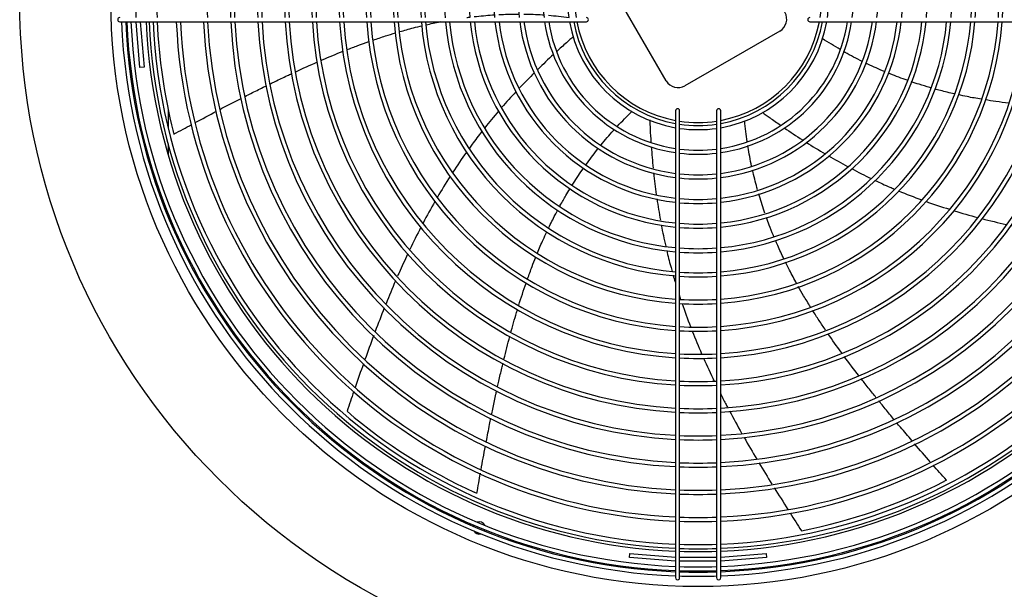
# Model space of a CAD drawing. Units: millimetres. Extents: x 1450 to 21808, y -2392 to 8282.
# Drawn here: x 19209 to 19927, y -824 to -409 of the extents above; entities that cross this region are included whole.
import ezdxf

# ---------------------------------------------------------------- set-up
doc = ezdxf.new("R2010")
doc.units = ezdxf.units.MM
doc.layers.add('Default', color=7, linetype='Continuous')
doc.layers.add('visibile', color=7, linetype='Continuous')

# ---------------------------------------------------------------- blocks, each defined once
blk = doc.blocks.new('SE139')
at = {"layer": 'visibile', "color": 7, "linetype": 'Continuous'}
for p, q in [((2673.24, 1208.78), (2673.24, 1201.13)), ((2673.24, 1189.11), (2673.24, 1112)), ((2673.24, 1015.5), (2673.24, 1001.89)), ((2673.24, 989.87), (2673.24, 982.22))]:
    blk.add_line(p, q, dxfattribs=at)
blk = doc.blocks.new('SE138')
at = {"layer": 'visibile', "color": 7, "linetype": 'Continuous'}
for p, q in [((3036.69, 1035.86), (2996.69, 1105.14)), ((3119.63, 1072.2), (3050.35, 1032.2))]:
    blk.add_line(p, q, dxfattribs=at)
for centre, radius, start, end in [((3114.63, 1080.86), 10, 300, 30), ((3045.35, 1040.86), 10, 210, 300), ((3059.99, 1095.5), 395, 194.08844, 194.45253), ((3059.99, 1095.5), 395, 229.56842, 245.57728), ((3059.99, 1095.5), 395, 280.99699, 297.00585)]:
    blk.add_arc(centre, radius, start, end, dxfattribs=at)
blk = doc.blocks.new('SE137')
at = {"layer": 'visibile', "color": 7, "linetype": 'Continuous'}
for points in [[(3001.18, 1002.85), (3004.48, 1006.34), (3007.89, 1009.75), (3011.78, 1013.61)], [(2918.35, 832.87), (2919.71, 838.42), (2921.12, 843.95), (2922.6, 849.46)], [(2898.59, 734.98), (2899.51, 740.31), (2900.32, 744.93), (2901.14, 749.6)]]:
    blk.add_open_spline(points, degree=3, dxfattribs=at)
for points, knots in [([(2989.19, 989.14), (2992.12, 992.74), (2995.45, 996.63), (2998.77, 1000.26), (2999.08, 1000.6)], [0.89135228, 0.89135228, 0.89135228, 0.89135228, 0.93628802, 0.94090505, 0.94090505, 0.94090505, 0.94090505]), ([(2978.22, 974.79), (2980.76, 978.33), (2983.73, 982.27), (2986.82, 986.18), (2987.17, 986.63)], [0.83267375, 0.83267375, 0.83267375, 0.83267375, 0.87539926, 0.88094519, 0.88094519, 0.88094519, 0.88094519]), ([(2968.14, 959.79), (2968.45, 960.28), (2971.08, 964.44), (2973.83, 968.54), (2976.32, 972.11)], [0.77382691, 0.77382691, 0.77382691, 0.77382691, 0.77941671, 0.82195363, 0.82195363, 0.82195363, 0.82195363]), ([(2959.12, 944.5), (2959.22, 944.69), (2960.65, 947.27), (2963.08, 951.52), (2965.49, 955.52), (2966.52, 957.18)], [0.71597313, 0.71597313, 0.71597313, 0.71597313, 0.71814396, 0.7447525, 0.76380338, 0.76380338, 0.76380338, 0.76380338]), ([(2951.02, 928.81), (2952.51, 931.9), (2954.65, 936.17), (2956.88, 940.38), (2957.52, 941.57)], [0.65845531, 0.65845531, 0.65845531, 0.65845531, 0.691979, 0.70510824, 0.70510824, 0.70510824, 0.70510824]), ([(2942.8, 910.4), (2944.13, 913.62), (2946.32, 918.73), (2948.64, 923.79), (2949.52, 925.68)], [0.59272164, 0.59272164, 0.59272164, 0.59272164, 0.62677802, 0.64715503, 0.64715503, 0.64715503, 0.64715503]), ([(2935.55, 891.46), (2936.61, 894.45), (2938.56, 899.73), (2940.61, 904.98), (2941.52, 907.27)], [0.52650933, 0.52650933, 0.52650933, 0.52650933, 0.55753729, 0.58166769, 0.58166769, 0.58166769, 0.58166769]), ([(2929.14, 872.15), (2929.99, 874.89), (2931.72, 880.3), (2933.53, 885.68), (2934.46, 888.35)], [0.46000026, 0.46000026, 0.46000026, 0.46000026, 0.4880606, 0.51571477, 0.51571477, 0.51571477, 0.51571477]), ([(2923.46, 852.63), (2923.53, 852.89), (2925.03, 858.34), (2926.59, 863.77), (2928.15, 868.92)], [0.39347449, 0.39347449, 0.39347449, 0.39347449, 0.39618293, 0.44893632, 0.44893632, 0.44893632, 0.44893632]), ([(2913.71, 812.99), (2913.99, 814.24), (2914.99, 818.71), (2916.29, 824.32), (2917.33, 828.68), (2917.61, 829.83)], [0.25987095, 0.25987095, 0.25987095, 0.25987095, 0.27241976, 0.30484728, 0.31643482, 0.31643482, 0.31643482, 0.31643482]), ([(2909.42, 792.94), (2909.73, 794.46), (2910.72, 799.22), (2911.93, 804.9), (2912.84, 809.06), (2913.04, 809.98)], [0.19278598, 0.19278598, 0.19278598, 0.19278598, 0.20796354, 0.24053004, 0.24975691, 0.24975691, 0.24975691, 0.24975691]), ([(2905.41, 772.72), (2906.22, 776.93), (2907.33, 782.61), (2908.47, 788.3), (2908.78, 789.81)], [0.12530404, 0.12530404, 0.12530404, 0.12530404, 0.16722795, 0.18234274, 0.18234274, 0.18234274, 0.18234274]), ([(2901.62, 752.28), (2901.63, 752.3), (2902.62, 757.84), (2903.68, 763.62), (2904.76, 769.33)], [0.05739832, 0.05739832, 0.05739832, 0.05739832, 0.0575782, 0.1140923, 0.1140923, 0.1140923, 0.1140923])]:
    blk.add_open_spline(points, degree=3, knots=knots, dxfattribs=at)
blk = doc.blocks.new('SE136')
at = {"layer": 'visibile', "color": 7, "linetype": 'Continuous'}
for points, knots in [([(2861.41, 1076.7), (2864.86, 1077.49), (2868.51, 1078.26), (2872.18, 1078.97), (2872.37, 1079.01)], [0.65741359, 0.65741359, 0.65741359, 0.65741359, 0.691979, 0.69389689, 0.69389689, 0.69389689, 0.69389689]), ([(2896.5, 1082.68), (2897.11, 1082.75), (2902.16, 1083.3), (2907.27, 1083.73), (2911.75, 1084.01), (2911.79, 1084.01)], [0.77342716, 0.77342716, 0.77342716, 0.77342716, 0.77941671, 0.82303961, 0.8233799, 0.8233799, 0.8233799, 0.8233799]), ([(2914.66, 1084.17), (2919.01, 1084.39), (2924, 1084.53), (2929.04, 1084.55), (2929.68, 1084.55)], [0.83278442, 0.83278442, 0.83278442, 0.83278442, 0.87539926, 0.88164012, 0.88164012, 0.88164012, 0.88164012]), ([(2932.77, 1084.54), (2937.39, 1084.49), (2942.41, 1084.32), (2947.24, 1083.99), (2947.64, 1083.96)], [0.8915952, 0.8915952, 0.8915952, 0.8915952, 0.93628802, 0.94030454, 0.94030454, 0.94030454, 0.94030454]), ([(2822.88, 1065.57), (2825.87, 1066.6), (2831.32, 1068.42), (2836.81, 1070.11), (2839.27, 1070.85)], [0.5264973, 0.5264973, 0.5264973, 0.5264973, 0.55753729, 0.58272643, 0.58272643, 0.58272643, 0.58272643]), ([(2842.25, 1071.73), (2845.58, 1072.69), (2851.07, 1074.2), (2856.6, 1075.57), (2858.78, 1076.09)], [0.59287172, 0.59287172, 0.59287172, 0.59287172, 0.62677802, 0.64859179, 0.64859179, 0.64859179, 0.64859179]), ([(2803.65, 1058.49), (2806.36, 1059.55), (2811.69, 1061.59), (2817.05, 1063.53), (2819.68, 1064.46)], [0.4595155, 0.4595155, 0.4595155, 0.4595155, 0.4880606, 0.51542945, 0.51542945, 0.51542945, 0.51542945]), ([(2785.08, 1050.86), (2785.3, 1050.95), (2790.59, 1053.22), (2795.91, 1055.42), (2801.03, 1057.46)], [0.39382508, 0.39382508, 0.39382508, 0.39382508, 0.39618293, 0.45031181, 0.45031181, 0.45031181, 0.45031181]), ([(2747.88, 1033.71), (2749.04, 1034.27), (2753.17, 1036.28), (2758.33, 1038.75), (2762.33, 1040.63), (2763.35, 1041.1)], [0.2597352, 0.2597352, 0.2597352, 0.2597352, 0.27241976, 0.30484728, 0.3158695, 0.3158695, 0.3158695, 0.3158695]), ([(2729.44, 1024.52), (2730.86, 1025.24), (2735.24, 1027.46), (2740.47, 1030.07), (2744.29, 1031.95), (2745.13, 1032.36)], [0.19235034, 0.19235034, 0.19235034, 0.19235034, 0.20796354, 0.24053004, 0.24971875, 0.24971875, 0.24971875, 0.24971875]), ([(2711.16, 1015.06), (2714.99, 1017.07), (2720.07, 1019.72), (2725.2, 1022.35), (2726.49, 1023.01)], [0.12499059, 0.12499059, 0.12499059, 0.12499059, 0.16722795, 0.1815165, 0.1815165, 0.1815165, 0.1815165])]:
    blk.add_open_spline(points, degree=3, knots=knots, dxfattribs=at)
for points in [[(2891.19, 1082.04), (2892.04, 1082.15), (2892.9, 1082.26), (2893.76, 1082.36)], [(2950.89, 1083.71), (2955.67, 1083.31), (2960.47, 1082.77), (2965.91, 1082.13)], [(2766.42, 1042.53), (2771.65, 1044.95), (2776.91, 1047.31), (2782.2, 1049.61)], [(2693.04, 1005.4), (2698.07, 1008.12), (2703.35, 1010.94), (2708.58, 1013.7)], [(2677.5, 996.91), (2682.19, 999.48), (2686.27, 1001.72), (2690.39, 1003.96)]]:
    blk.add_open_spline(points, degree=3, dxfattribs=at)
blk = doc.blocks.new('SE132')
at = {"layer": 'visibile', "color": 7, "linetype": 'Continuous'}
for points in [[(3163.63, 1058.65), (3159.41, 1061.13), (3155.26, 1063.74), (3150.55, 1066.72)], [(3347.89, 1015.84), (3342.06, 1015.93), (3336.24, 1016.08), (3330.41, 1016.3)], [(3429.44, 1017.46), (3423.93, 1017.2), (3418.17, 1016.96), (3412.47, 1016.74)], [(3447.38, 1018.37), (3441.97, 1018.08), (3437.28, 1017.84), (3432.54, 1017.6)]]:
    blk.add_open_spline(points, degree=3, dxfattribs=at)
for points, knots in [([(3179.74, 1050), (3175.47, 1052.1), (3170.83, 1054.53), (3166.44, 1057.02), (3166.03, 1057.25)], [0.89027776, 0.89027776, 0.89027776, 0.89027776, 0.93628802, 0.94102872, 0.94102872, 0.94102872, 0.94102872]), ([(3195.93, 1042.62), (3191.89, 1044.31), (3187.41, 1046.32), (3182.93, 1048.45), (3182.46, 1048.68)], [0.83245452, 0.83245452, 0.83245452, 0.83245452, 0.87539926, 0.88052508, 0.88052508, 0.88052508, 0.88052508]), ([(3212.49, 1036.24), (3212.03, 1036.4), (3207.36, 1038.05), (3202.7, 1039.83), (3198.55, 1041.53), (3198.53, 1041.54)], [0.77464617, 0.77464617, 0.77464617, 0.77464617, 0.77941671, 0.82303961, 0.82329825, 0.82329825, 0.82329825, 0.82329825]), ([(3229.84, 1030.71), (3229.56, 1030.78), (3226.67, 1031.62), (3221.89, 1033.07), (3217.41, 1034.55), (3215.53, 1035.19)], [0.71535336, 0.71535336, 0.71535336, 0.71535336, 0.71814396, 0.7447525, 0.76417846, 0.76417846, 0.76417846, 0.76417846]), ([(3246.84, 1026.33), (3243.46, 1027.1), (3238.71, 1028.27), (3233.99, 1029.54), (3232.62, 1029.92)], [0.65815921, 0.65815921, 0.65815921, 0.65815921, 0.691979, 0.70594917, 0.70594917, 0.70594917, 0.70594917]), ([(3266.56, 1022.43), (3263.11, 1023.01), (3257.53, 1024.03), (3251.96, 1025.19), (3249.82, 1025.66)], [0.59260878, 0.59260878, 0.59260878, 0.59260878, 0.62677802, 0.64819063, 0.64819063, 0.64819063, 0.64819063]), ([(3286.59, 1019.59), (3283.45, 1019.96), (3277.76, 1020.69), (3272.09, 1021.54), (3269.55, 1021.94)], [0.52653298, 0.52653298, 0.52653298, 0.52653298, 0.55753729, 0.58269927, 0.58269927, 0.58269927, 0.58269927]), ([(3306.81, 1017.64), (3303.97, 1017.85), (3298.26, 1018.34), (3292.56, 1018.91), (3289.69, 1019.23)], [0.46013505, 0.46013505, 0.46013505, 0.46013505, 0.4880606, 0.51634072, 0.51634072, 0.51634072, 0.51634072]), ([(3327.05, 1016.44), (3326.81, 1016.45), (3321.05, 1016.7), (3315.3, 1017.03), (3309.78, 1017.42)], [0.39382871, 0.39382871, 0.39382871, 0.39382871, 0.39618293, 0.45038734, 0.45038734, 0.45038734, 0.45038734]), ([(3367.96, 1015.75), (3366.68, 1015.74), (3362.1, 1015.73), (3356.31, 1015.75), (3351.79, 1015.79), (3350.57, 1015.81)], [0.25988053, 0.25988053, 0.25988053, 0.25988053, 0.27241976, 0.30484728, 0.31678942, 0.31678942, 0.31678942, 0.31678942]), ([(3388.62, 1016.03), (3387.02, 1016), (3382.1, 1015.9), (3376.38, 1015.82), (3372.26, 1015.78), (3371.45, 1015.78)], [0.19230383, 0.19230383, 0.19230383, 0.19230383, 0.20796354, 0.24053004, 0.24846601, 0.24846601, 0.24846601, 0.24846601]), ([(3409.26, 1016.63), (3404.91, 1016.47), (3399.04, 1016.29), (3393.14, 1016.14), (3391.57, 1016.1)], [0.1247231, 0.1247231, 0.1247231, 0.1247231, 0.16722795, 0.18264812, 0.18264812, 0.18264812, 0.18264812])]:
    blk.add_open_spline(points, degree=3, knots=knots, dxfattribs=at)
blk = doc.blocks.new('SE131')
at = {"layer": 'visibile', "color": 7, "linetype": 'Continuous'}
for points in [[(3095.79, 991.51), (3095.1, 996.35), (3094.56, 1001.21), (3093.96, 1006.76)], [(3177.13, 820.86), (3173.55, 825.49), (3170.02, 830.16), (3166.55, 834.88)], [(3229.4, 757.9), (3225.66, 762.17), (3221.77, 766.65), (3217.95, 771.09)], [(3241.22, 744.54), (3237.63, 748.58), (3234.51, 752.09), (3231.38, 755.65)]]:
    blk.add_open_spline(points, degree=3, dxfattribs=at)
for points, knots in [([(3099.03, 973.7), (3098.03, 978.28), (3097.06, 983.32), (3096.29, 988.2), (3096.22, 988.63)], [0.89091298, 0.89091298, 0.89091298, 0.89091298, 0.93628802, 0.94062502, 0.94062502, 0.94062502, 0.94062502]), ([(3103.36, 956.38), (3102.19, 960.56), (3100.95, 965.35), (3099.82, 970.22), (3099.68, 970.82)], [0.83294018, 0.83294018, 0.83294018, 0.83294018, 0.87539926, 0.88140018, 0.88140018, 0.88140018, 0.88140018]), ([(3108.76, 939.27), (3108.59, 939.75), (3106.98, 944.4), (3105.49, 949.1), (3104.24, 953.33)], [0.77449587, 0.77449587, 0.77449587, 0.77449587, 0.77941671, 0.82255662, 0.82255662, 0.82255662, 0.82255662]), ([(3115.18, 922.42), (3115.09, 922.65), (3113.96, 925.39), (3112.15, 929.93), (3110.54, 934.27), (3109.89, 936.06)], [0.71573939, 0.71573939, 0.71573939, 0.71573939, 0.71814396, 0.7447525, 0.76340664, 0.76340664, 0.76340664, 0.76340664]), ([(3122.5, 906.1), (3120.97, 909.28), (3118.91, 913.73), (3116.96, 918.22), (3116.42, 919.48)], [0.65747219, 0.65747219, 0.65747219, 0.65747219, 0.691979, 0.70535788, 0.70535788, 0.70535788, 0.70535788]), ([(3131.83, 888.14), (3130.07, 891.29), (3127.32, 896.41), (3124.7, 901.6), (3123.72, 903.58)], [0.59146605, 0.59146605, 0.59146605, 0.59146605, 0.62677802, 0.64835526, 0.64835526, 0.64835526, 0.64835526]), ([(3141.92, 871), (3140.25, 873.69), (3137.26, 878.62), (3134.37, 883.61), (3133.09, 885.87)], [0.52652123, 0.52652123, 0.52652123, 0.52652123, 0.55753729, 0.58300297, 0.58300297, 0.58300297, 0.58300297]), ([(3152.92, 854.1), (3151.35, 856.42), (3148.18, 861.16), (3145.1, 865.95), (3143.55, 868.41)], [0.46061381, 0.46061381, 0.46061381, 0.46061381, 0.4880606, 0.51652446, 0.51652446, 0.51652446, 0.51652446]), ([(3164.75, 837.32), (3164.59, 837.55), (3161.25, 842.13), (3157.97, 846.75), (3154.92, 851.19)], [0.39346159, 0.39346159, 0.39346159, 0.39346159, 0.39618293, 0.4490683, 0.4490683, 0.4490683, 0.4490683]), ([(3189.65, 805.01), (3188.85, 806), (3185.99, 809.56), (3182.39, 814.1), (3179.6, 817.67), (3178.86, 818.63)], [0.2599196, 0.2599196, 0.2599196, 0.2599196, 0.27241976, 0.30484728, 0.31681216, 0.31681216, 0.31681216, 0.31681216]), ([(3202.86, 788.9), (3201.8, 790.17), (3198.63, 793.99), (3194.92, 798.5), (3192.28, 801.75), (3191.73, 802.43)], [0.19177543, 0.19177543, 0.19177543, 0.19177543, 0.20796354, 0.24053004, 0.24907829, 0.24907829, 0.24907829, 0.24907829]), ([(3215.94, 773.43), (3213.16, 776.67), (3209.48, 781.01), (3205.8, 785.38), (3204.87, 786.5)], [0.12546027, 0.12546027, 0.12546027, 0.12546027, 0.16722795, 0.18152897, 0.18152897, 0.18152897, 0.18152897])]:
    blk.add_open_spline(points, degree=3, knots=knots, dxfattribs=at)
blk = doc.blocks.new('SE129')
at = {"layer": 'visibile', "color": 7, "linetype": 'Continuous'}
blk.add_open_spline([(2896.29, 736.02), (2896.47, 735.94), (2896.65, 735.86), (2896.81, 735.78)], degree=3, dxfattribs=at)
blk.add_open_spline([(2898.58, 734.98), (2898.59, 734.98), (2898.46, 735.04), (2897.87, 735.3), (2897.31, 735.55), (2896.67, 735.84)], degree=3, knots=[0.5303529, 0.5303529, 0.5303529, 0.5303529, 0.75, 0.75, 1, 1, 1, 1], dxfattribs=at)
blk = doc.blocks.new('SE128')
at = {"layer": 'visibile', "color": 7, "linetype": 'Continuous'}
for start, end in [(178.13985, 181.94222), (182.37612, 194.14871)]:
    blk.add_arc((3059.99, 1095.5), 395, start, end, dxfattribs=at)
blk = doc.blocks.new('SE124')
at = {"layer": 'visibile', "color": 7, "linetype": 'Continuous'}
blk.add_open_spline([(3238.98, 743.38), (3239.16, 743.47), (3239.33, 743.56), (3239.49, 743.64)], degree=3, dxfattribs=at)
blk.add_open_spline([(3241.22, 744.53), (3241.22, 744.53), (3241.1, 744.47), (3240.52, 744.17), (3239.98, 743.89), (3239.35, 743.57)], degree=3, knots=[0.5303529, 0.5303529, 0.5303529, 0.5303529, 0.75, 0.75, 1, 1, 1, 1], dxfattribs=at)
blk = doc.blocks.new('SE123')
at = {"layer": 'visibile', "color": 7, "linetype": 'Continuous'}
for points, knots in [([(2969.02, 1068.12), (2967.3, 1066.64), (2963.16, 1063), (2959.05, 1059.31), (2956.66, 1057.12)], [0, 0, 0, 0, 0.02103423, 0.05105066, 0.05105066, 0.05105066, 0.05105066]), ([(2902.2, 998.94), (2899.78, 995.84), (2896.72, 991.82), (2893.73, 987.75), (2893.08, 986.84)], [0.29708263, 0.29708263, 0.29708263, 0.29708263, 0.33347965, 0.34387331, 0.34387331, 0.34387331, 0.34387331]), ([(2848.01, 909.49), (2845.89, 904.99), (2843.43, 899.6), (2841.04, 894.17), (2840.66, 893.29)], [0.62033375, 0.62033375, 0.62033375, 0.62033375, 0.66627059, 0.67517076, 0.67517076, 0.67517076, 0.67517076])]:
    blk.add_open_spline(points, degree=3, knots=knots, dxfattribs=at)
for points in [[(2954.5, 1055.14), (2950.63, 1051.56), (2946.8, 1047.92), (2943.03, 1044.23)], [(2940.7, 1041.93), (2936.84, 1038.11), (2933.03, 1034.22), (2929.29, 1030.27)], [(2927.06, 1027.9), (2923.51, 1024.09), (2920.01, 1020.22), (2916.58, 1016.3)], [(2914.34, 1013.71), (2910.94, 1009.75), (2907.61, 1005.73), (2904.35, 1001.65)], [(2890.9, 983.81), (2887.48, 979), (2884.17, 974.11), (2880.95, 969.15)], [(2879.07, 966.23), (2875.86, 961.19), (2872.74, 956.08), (2869.73, 950.91)], [(2868, 947.92), (2865, 942.71), (2862.11, 937.44), (2859.3, 932.12)], [(2857.7, 929.05), (2854.91, 923.69), (2852.22, 918.28), (2849.6, 912.83)], [(2839.23, 890.02), (2836.84, 884.47), (2834.52, 878.88), (2832.26, 873.28)], [(2831.02, 870.2), (2828.75, 864.51), (2826.55, 858.79), (2824.39, 853.06)], [(2823.26, 850.05), (2821.1, 844.24), (2818.98, 838.42), (2816.9, 832.58)], [(2815.81, 829.53), (2813.77, 823.78), (2811.76, 818.01), (2809.77, 812.24)], [(2808.78, 809.36), (2807.12, 804.52), (2805.46, 799.68), (2803.82, 794.83)]]:
    blk.add_open_spline(points, degree=3, dxfattribs=at)
blk = doc.blocks.new('SE118')
at = {"layer": 'visibile', "color": 7, "linetype": 'Continuous'}
for points, knots in [([(3106.92, 1012.9), (3108.75, 1011.56), (3113.11, 1008.41), (3117.5, 1005.31), (3120.06, 1003.54)], [0, 0, 0, 0, 0.02103423, 0.04976275, 0.04976275, 0.04976275, 0.04976275]), ([(3189.02, 963.26), (3192.65, 961.55), (3197.34, 959.41), (3202.07, 957.37), (3203.12, 956.93)], [0.29632988, 0.29632988, 0.29632988, 0.29632988, 0.33347965, 0.34405734, 0.34405734, 0.34405734, 0.34405734]), ([(3288.53, 930.23), (3293.38, 929.16), (3299.3, 927.93), (3305.24, 926.79), (3306.32, 926.59)], [0.62039858, 0.62039858, 0.62039858, 0.62039858, 0.66627059, 0.67637586, 0.67637586, 0.67637586, 0.67637586])]:
    blk.add_open_spline(points, degree=3, knots=knots, dxfattribs=at)
for points in [[(3122.89, 1001.59), (3127.24, 998.61), (3131.64, 995.69), (3136.07, 992.84)], [(3138.81, 991.08), (3143.41, 988.16), (3148.06, 985.32), (3152.75, 982.55)], [(3155.22, 981.1), (3159.75, 978.46), (3164.33, 975.89), (3168.94, 973.41)], [(3171.95, 971.8), (3176.7, 969.29), (3181.49, 966.87), (3186.32, 964.55)], [(3206.25, 955.61), (3211.84, 953.29), (3217.48, 951.09), (3223.17, 949.01)], [(3226.04, 947.97), (3231.75, 945.93), (3237.5, 944), (3243.29, 942.18)], [(3246.7, 941.13), (3252.48, 939.36), (3258.29, 937.71), (3264.12, 936.15)], [(3266.97, 935.4), (3272.9, 933.85), (3278.86, 932.4), (3284.84, 931.05)], [(3309.17, 926.05), (3315.23, 924.93), (3321.31, 923.89), (3327.4, 922.91)], [(3330.93, 922.35), (3336.86, 921.43), (3342.8, 920.57), (3348.74, 919.76)], [(3351.96, 919.33), (3358.16, 918.5), (3364.37, 917.72), (3370.58, 916.99)], [(3373.68, 916.62), (3379.63, 915.92), (3385.59, 915.26), (3391.55, 914.61)], [(3394.71, 914.27), (3399.85, 913.72), (3404.98, 913.19), (3410.12, 912.65)]]:
    blk.add_open_spline(points, degree=3, dxfattribs=at)
blk = doc.blocks.new('SE117')
at = {"layer": 'visibile', "color": 7, "linetype": 'Continuous'}
for points, knots in [([(3024.67, 1007.31), (3024.77, 1005.04), (3025.02, 999.65), (3025.34, 994.25), (3025.55, 991.13)], [0, 0, 0, 0, 0.02103423, 0.04998518, 0.04998518, 0.04998518, 0.04998518]), ([(3037.06, 912.13), (3037.98, 908.24), (3039.26, 903.14), (3040.65, 898.07), (3040.98, 896.86)], [0.29646031, 0.29646031, 0.29646031, 0.29646031, 0.33347965, 0.34512735, 0.34512735, 0.34512735, 0.34512735]), ([(3076.31, 807.67), (3077.52, 805.27), (3079.21, 801.99), (3080.92, 798.72), (3081.39, 797.83)], [0.64142532, 0.64142532, 0.64142532, 0.64142532, 0.66627059, 0.67557837, 0.67557837, 0.67557837, 0.67557837])]:
    blk.add_open_spline(points, degree=3, knots=knots, dxfattribs=at)
for points in [[(3025.8, 987.61), (3026.18, 982.43), (3026.63, 977.25), (3027.15, 972.08)], [(3027.51, 968.64), (3028.08, 963.4), (3028.73, 958.17), (3029.46, 952.96)], [(3029.91, 949.81), (3030.67, 944.58), (3031.53, 939.37), (3032.47, 934.18)], [(3033.12, 930.67), (3034.1, 925.5), (3035.17, 920.35), (3036.34, 915.22)], [(3041.76, 894.12), (3042.22, 892.5), (3042.69, 890.89), (3043.17, 889.28)], [(3046.13, 879.82), (3046.49, 878.7), (3046.87, 877.58), (3047.24, 876.46)], [(3048.26, 873.44), (3050.2, 867.79), (3052.25, 862.17), (3054.41, 856.6)], [(3055.75, 853.17), (3057.92, 847.68), (3060.2, 842.22), (3062.57, 836.8)], [(3063.98, 833.59), (3066.48, 827.98), (3069.07, 822.4), (3071.75, 816.87)], [(3082.9, 794.99), (3085.78, 789.58), (3088.74, 784.21), (3091.75, 778.87)], [(3093.56, 775.69), (3096.61, 770.36), (3099.7, 765.07), (3102.85, 759.8)], [(3104.37, 757.25), (3107.48, 752.07), (3110.64, 746.91), (3113.82, 741.78)], [(3115.53, 739.02), (3118.8, 733.76), (3122.11, 728.52), (3125.43, 723.28)], [(3127.06, 720.72), (3129.81, 716.39), (3132.57, 712.07), (3135.34, 707.75)]]:
    blk.add_open_spline(points, degree=3, dxfattribs=at)
blk = doc.blocks.new('SE116')
at = {"layer": 'visibile', "color": 7, "linetype": 'Continuous'}
for start, end in [(81.37307, 98.62693), (100.56398, 169.43602), (10.56398, 79.43602), (171.37307, 188.62693), (0, 8.62693), (351.37307, 360), (190.56398, 259.43602), (280.56398, 349.43602), (261.37307, 278.62693)]:
    blk.add_arc((3059.99, 1095.5), 90, start, end, dxfattribs=at)
blk = doc.blocks.new('SE115')
at = {"layer": 'visibile', "color": 7, "linetype": 'Continuous'}
for radius in [495, 428.5]:
    blk.add_circle((3059.99, 1095.5), radius, dxfattribs=at)
blk = doc.blocks.new('SE111')
at = {"layer": 'visibile', "color": 7, "linetype": 'Continuous'}
for start, end in [(152.48733, 163.57259), (26.18212, 108.81788), (208.36388, 286.63612), (331.42741, 342.51267)]:
    blk.add_arc((2900.22, 709.78), 4.5, start, end, dxfattribs=at)
blk = doc.blocks.new('SE110')
at = {"layer": 'visibile', "color": 7, "linetype": 'Continuous'}
for start, end in [(182.34651, 267.65349), (272.34651, 357.65349), (268.0803, 271.9197)]:
    blk.add_arc((3059.99, 1095.5), 403, start, end, dxfattribs=at)
blk = doc.blocks.new('SE109')
at = {"layer": 'visibile', "color": 7, "linetype": 'Continuous'}
for p, q in [((2637.99, 1079), (2656.67, 1079)), ((2652.7, 1045.5), (2649.99, 1078.88)), ((2652.99, 1079), (2655.69, 1045.74)), ((2656.67, 1079), (2860.9, 1079)), ((2860.9, 1079), (2871.46, 1079)), ((2871.46, 1079), (2976.53, 1079)), ((2976.53, 1079), (2978.49, 1079)), ((3141.49, 1079), (3143.45, 1079)), ((3143.45, 1079), (3248.52, 1079)), ((3248.52, 1079), (3259.08, 1079)), ((3259.08, 1079), (3463.31, 1079)), ((2655.69, 1045.74), (2652.7, 1045.5)), ((3043.49, 1014), (3043.49, 1012.04)), ((3046.49, 1012.04), (3046.49, 1014)), ((3073.49, 1014), (3073.49, 1012.04)), ((3076.49, 1012.04), (3076.49, 1014)), ((3043.49, 1012.04), (3043.49, 906.97)), ((3046.49, 906.97), (3046.49, 1012.04)), ((3073.49, 1012.04), (3073.49, 906.97)), ((3076.49, 906.97), (3076.49, 1012.04)), ((3043.49, 906.97), (3043.49, 896.41)), ((3046.49, 896.41), (3046.49, 906.97)), ((3073.49, 906.97), (3073.49, 896.41)), ((3076.49, 896.41), (3076.49, 906.97)), ((3043.49, 896.41), (3043.49, 692.18)), ((3046.49, 692.18), (3046.49, 896.41)), ((3073.49, 896.41), (3073.49, 692.18)), ((3076.49, 692.18), (3076.49, 896.41)), ((3009.99, 688.21), (3010.23, 691.2)), ((3010.23, 691.2), (3043.49, 688.5)), ((3043.49, 692.18), (3043.49, 673.5)), ((3046.49, 673.5), (3046.49, 692.18)), ((3073.49, 692.18), (3073.49, 673.5)), ((3076.49, 673.5), (3076.49, 692.18)), ((3076.49, 688.5), (3109.75, 691.2)), ((3109.75, 691.2), (3109.99, 688.21)), ((3043.37, 685.5), (3009.99, 688.21)), ((3046.49, 688.5), (3073.49, 688.5)), ((3109.99, 688.21), (3076.61, 685.5))]:
    blk.add_line(p, q, dxfattribs=at)
for centre, radius, start, end in [((2637.99, 1080.5), 1.5, 90, 270), ((3059.99, 1095.5), 421, 182.24613, 267.75387), ((3059.99, 1095.5), 417.13, 182.26698, 267.73302), ((3059.99, 1095.5), 182.06, 185.19976, 264.80024), ((3059.99, 1095.5), 164.1, 185.7707, 264.2293), ((3059.99, 1095.5), 146.14, 186.4828, 263.5172), ((3059.99, 1095.5), 128.18, 187.39594, 262.60406), ((3059.99, 1095.5), 110.22, 188.60964, 261.39036), ((3059.99, 1095.5), 92.26, 190.30251, 259.69749), ((3059.99, 1095.5), 421, 272.24613, 357.75387), ((3059.99, 1095.5), 417.13, 272.26698, 357.73302), ((3059.99, 1095.5), 182.06, 275.19976, 354.80024), ((3059.99, 1095.5), 164.1, 275.7707, 354.2293), ((3059.99, 1095.5), 146.14, 276.4828, 353.5172), ((3059.99, 1095.5), 128.18, 277.39594, 352.60406), ((3059.99, 1095.5), 110.22, 278.60964, 351.39036), ((3059.99, 1095.5), 92.26, 280.30251, 349.69749), ((3141.49, 1080.5), 1.5, 90, 270), ((3044.99, 1014), 1.5, 0, 180), ((3074.99, 1014), 1.5, 0, 180), ((3059.99, 1095.5), 92.26, 261.58581, 278.41419), ((3059.99, 1095.5), 110.22, 262.96457, 277.03543), ((3059.99, 1095.5), 128.18, 263.95436, 276.04564), ((3059.99, 1095.5), 146.14, 264.69965, 275.30035), ((3059.99, 1095.5), 164.1, 265.28116, 274.71884), ((3059.99, 1095.5), 182.06, 265.74759, 274.25241), ((3059.99, 1095.5), 417.13, 268.14536, 270), ((3059.99, 1095.5), 417.13, 270, 271.85464), ((3044.99, 673.5), 1.5, 180, 0), ((3059.99, 1095.5), 421, 268.16241, 270), ((3059.99, 1095.5), 421, 270, 271.83759), ((3074.99, 673.5), 1.5, 180, 0)]:
    blk.add_arc(centre, radius, start, end, dxfattribs=at)
blk = doc.blocks.new('SE108')
at = {"layer": 'visibile', "color": 7, "linetype": 'Continuous'}
for start, end in [(99.97468, 170.02532), (81.85263, 98.14737), (9.97468, 80.02532), (171.85263, 188.14737), (0, 8.14737), (351.85263, 360), (189.97468, 260.02532), (279.97468, 350.02532), (261.85263, 278.14737)]:
    blk.add_arc((3059.99, 1095.5), 95.26, start, end, dxfattribs=at)
blk = doc.blocks.new('SE107')
at = {"layer": 'visibile', "color": 7, "linetype": 'Continuous'}
for start, end in [(98.37984, 171.62016), (83.15189, 96.84811), (8.37984, 81.62016), (173.15189, 186.84811), (0, 6.84811), (353.15189, 360), (188.37984, 261.62016), (278.37984, 351.62016), (263.15189, 276.84811)]:
    blk.add_arc((3059.99, 1095.5), 113.22, start, end, dxfattribs=at)
blk = doc.blocks.new('SE106')
at = {"layer": 'visibile', "color": 7, "linetype": 'Continuous'}
for start, end in [(97.22588, 172.77412), (84.09312, 95.90688), (7.22588, 82.77412), (174.09312, 185.90688), (0, 5.90688), (354.09312, 360), (187.22588, 262.77412), (277.22588, 352.77412), (264.09312, 275.90688)]:
    blk.add_arc((3059.99, 1095.5), 131.18, start, end, dxfattribs=at)
blk = doc.blocks.new('SE105')
at = {"layer": 'visibile', "color": 7, "linetype": 'Continuous'}
for start, end in [(96.35185, 173.64815), (84.80656, 95.19344), (6.35185, 83.64815), (174.80656, 185.19344), (0, 5.19344), (354.80656, 360), (186.35185, 263.64815), (276.35185, 353.64815), (264.80656, 275.19344)]:
    blk.add_arc((3059.99, 1095.5), 149.14, start, end, dxfattribs=at)
blk = doc.blocks.new('SE104')
at = {"layer": 'visibile', "color": 7, "linetype": 'Continuous'}
for start, end in [(95.66676, 174.33324), (85.36607, 94.63393), (5.66676, 84.33324), (175.36607, 184.53726), (0, 4.63393), (355.36607, 360), (185.66676, 264.33324), (275.66676, 354.33324), (265.36607, 274.63393)]:
    blk.add_arc((3059.99, 1095.5), 167.1, start, end, dxfattribs=at)
blk = doc.blocks.new('SE103')
at = {"layer": 'visibile', "color": 7, "linetype": 'Continuous'}
for start, end in [(95.11524, 174.88476), (85.81665, 94.18335), (5.11524, 84.88476), (175.81665, 184.26115), (0, 4.18335), (355.81665, 360), (185.11524, 264.88476), (275.11524, 354.88476), (265.81665, 274.18335)]:
    blk.add_arc((3059.99, 1095.5), 185.06, start, end, dxfattribs=at)
blk = doc.blocks.new('SE102')
at = {"layer": 'visibile', "color": 7, "linetype": 'Continuous'}
for start, end in [(94.67099, 175.32901), (86.17968, 93.82032), (4.67099, 85.32901), (176.17968, 183.82032), (0, 3.82032), (356.17968, 360), (184.67099, 265.32901), (274.67099, 355.32901), (266.17968, 273.82032)]:
    blk.add_arc((3059.99, 1095.5), 202.62, start, end, dxfattribs=at)
blk = doc.blocks.new('SE101')
at = {"layer": 'visibile', "color": 7, "linetype": 'Continuous'}
for start, end in [(94.74135, 175.25865), (86.12218, 93.87782), (4.74135, 85.25865), (176.12218, 183.87782), (0, 3.87782), (356.12218, 360), (184.76404, 265.25865), (274.74135, 355.25865), (266.12218, 273.87782)]:
    blk.add_arc((3059.99, 1095.5), 199.62, start, end, dxfattribs=at)
blk = doc.blocks.new('SE100')
at = {"layer": 'visibile', "color": 7, "linetype": 'Continuous'}
for start, end in [(94.2534, 175.7466), (86.521, 93.479), (4.2534, 85.7466), (176.521, 183.479), (0, 3.479), (356.521, 360), (184.2534, 265.7466), (274.2534, 355.7466), (266.521, 273.479)]:
    blk.add_arc((3059.99, 1095.5), 222.47, start, end, dxfattribs=at)
blk = doc.blocks.new('SE99')
at = {"layer": 'visibile', "color": 7, "linetype": 'Continuous'}
for start, end in [(86.47338, 93.52662), (94.31165, 175.68835), (4.31165, 85.68835), (176.47338, 183.52662), (0, 3.52662), (356.47338, 360), (184.31165, 265.68835), (274.31165, 355.68835), (266.47338, 273.52662)]:
    blk.add_arc((3059.99, 1095.5), 219.47, start, end, dxfattribs=at)
blk = doc.blocks.new('SE98')
at = {"layer": 'visibile', "color": 7, "linetype": 'Continuous'}
for start, end in [(93.90478, 176.09522), (86.806, 93.194), (3.90478, 86.09522), (176.806, 183.194), (0, 3.194), (356.806, 360), (183.90478, 266.09522), (273.90478, 356.09522), (266.806, 273.194)]:
    blk.add_arc((3059.99, 1095.5), 242.3, start, end, dxfattribs=at)
blk = doc.blocks.new('SE97')
at = {"layer": 'visibile', "color": 7, "linetype": 'Continuous'}
for start, end in [(93.95381, 176.04619), (86.76592, 93.23408), (3.95381, 86.04619), (176.76592, 183.23408), (0, 3.23408), (356.76592, 360), (183.95381, 266.04619), (273.95381, 356.04619), (266.76592, 273.23408)]:
    blk.add_arc((3059.99, 1095.5), 239.3, start, end, dxfattribs=at)
blk = doc.blocks.new('SE96')
at = {"layer": 'visibile', "color": 7, "linetype": 'Continuous'}
for start, end in [(93.609, 176.391), (87.04783, 92.95217), (3.609, 86.391), (177.04783, 182.95217), (0, 2.95217), (357.04783, 360), (183.609, 266.391), (273.609, 356.391), (267.04783, 272.95217)]:
    blk.add_arc((3059.99, 1095.5), 262.12, start, end, dxfattribs=at)
blk = doc.blocks.new('SE95')
at = {"layer": 'visibile', "color": 7, "linetype": 'Continuous'}
for start, end in [(93.65084, 176.34916), (87.01362, 92.98638), (3.65084, 86.34916), (177.01362, 182.98638), (0, 2.98638), (357.01362, 360), (183.65084, 266.34916), (273.65084, 356.34916), (267.01362, 272.98638)]:
    blk.add_arc((3059.99, 1095.5), 259.12, start, end, dxfattribs=at)
blk = doc.blocks.new('SE94')
at = {"layer": 'visibile', "color": 7, "linetype": 'Continuous'}
for start, end in [(93.35491, 176.64509), (87.25559, 92.74441), (3.35491, 86.54871), (177.25559, 182.74441), (0, 2.74441), (357.25559, 360), (183.35491, 266.64509), (273.35491, 356.64509), (267.25559, 272.74441)]:
    blk.add_arc((3059.99, 1095.5), 281.95, start, end, dxfattribs=at)
blk = doc.blocks.new('SE93')
at = {"layer": 'visibile', "color": 7, "linetype": 'Continuous'}
for start, end in [(93.39103, 176.60897), (87.22606, 92.77394), (3.39103, 86.60897), (177.22606, 182.77394), (0, 2.77394), (357.22606, 360), (183.39103, 266.60897), (273.39103, 356.60897), (267.22606, 272.77394)]:
    blk.add_arc((3059.99, 1095.5), 278.95, start, end, dxfattribs=at)
blk = doc.blocks.new('SE92')
at = {"layer": 'visibile', "color": 7, "linetype": 'Continuous'}
for start, end in [(93.13425, 176.86575), (87.43603, 92.56397), (3.13425, 86.86575), (177.43603, 182.56397), (0, 2.56397), (357.43603, 360), (183.13425, 266.86575), (273.13425, 356.86575), (267.43603, 272.56397)]:
    blk.add_arc((3059.99, 1095.5), 301.78, start, end, dxfattribs=at)
blk = doc.blocks.new('SE91')
at = {"layer": 'visibile', "color": 7, "linetype": 'Continuous'}
for start, end in [(93.16576, 176.83424), (87.38805, 92.58973), (3.16576, 86.83424), (177.41027, 182.58973), (0, 2.58973), (357.41027, 360), (183.16576, 266.83424), (273.16576, 356.83424), (267.41027, 272.58973)]:
    blk.add_arc((3059.99, 1095.5), 298.78, start, end, dxfattribs=at)
blk = doc.blocks.new('SE90')
at = {"layer": 'visibile', "color": 7, "linetype": 'Continuous'}
for start, end in [(92.94085, 177.05915), (87.5942, 92.4058), (2.94085, 87.05915), (177.5942, 182.4058), (0, 2.4058), (357.5942, 360), (182.94085, 267.05915), (272.94085, 357.05915), (267.5942, 272.4058)]:
    blk.add_arc((3059.99, 1095.5), 321.61, start, end, dxfattribs=at)
blk = doc.blocks.new('SE89')
at = {"layer": 'visibile', "color": 7, "linetype": 'Continuous'}
for start, end in [(92.96856, 177.03144), (87.57154, 92.42846), (2.96856, 87.03144), (177.57154, 182.42846), (0, 2.42846), (357.57154, 360), (182.96856, 267.03144), (272.96856, 357.03144), (267.57154, 272.42846)]:
    blk.add_arc((3059.99, 1095.5), 318.61, start, end, dxfattribs=at)
blk = doc.blocks.new('SE88')
at = {"layer": 'visibile', "color": 7, "linetype": 'Continuous'}
for start, end in [(87.73399, 92.26601), (92.76993, 177.23007), (2.76993, 87.23007), (177.73399, 182.26601), (0, 2.26601), (357.73399, 360), (182.76993, 267.23007), (272.76993, 357.23007), (267.73399, 272.26601)]:
    blk.add_arc((3059.99, 1095.5), 341.43, start, end, dxfattribs=at)
blk = doc.blocks.new('SE87')
at = {"layer": 'visibile', "color": 7, "linetype": 'Continuous'}
for start, end in [(92.7945, 177.2055), (87.71389, 92.28611), (2.7945, 87.2055), (177.71389, 182.28611), (0, 2.28611), (357.71389, 360), (182.7945, 267.2055), (272.7945, 357.2055), (267.71389, 272.28611)]:
    blk.add_arc((3059.99, 1095.5), 338.43, start, end, dxfattribs=at)
blk = doc.blocks.new('SE86')
at = {"layer": 'visibile', "color": 7, "linetype": 'Continuous'}
for start, end in [(182.6178, 267.3822), (272.6178, 357.3822), (267.85841, 272.14159)]:
    blk.add_arc((3059.99, 1095.5), 361.26, start, end, dxfattribs=at)
blk = doc.blocks.new('SE85')
at = {"layer": 'visibile', "color": 7, "linetype": 'Continuous'}
for start, end in [(92.63973, 177.36027), (87.84047, 92.15953), (2.63973, 87.36027), (177.84047, 182.15953), (0, 2.15953), (357.84047, 360), (182.63973, 267.36027), (272.63973, 357.36027), (267.84047, 272.15953)]:
    blk.add_arc((3059.99, 1095.5), 358.26, start, end, dxfattribs=at)
blk = doc.blocks.new('SE84')
at = {"layer": 'visibile', "color": 7, "linetype": 'Continuous'}
for start, end in [(182.48151, 267.51849), (272.48151, 357.51849), (267.96989, 272.03011)]:
    blk.add_arc((3059.99, 1095.5), 381.09, start, end, dxfattribs=at)
blk = doc.blocks.new('SE83')
at = {"layer": 'visibile', "color": 7, "linetype": 'Continuous'}
for start, end in [(182.50121, 267.49879), (272.50121, 357.49879), (267.95377, 272.04623)]:
    blk.add_arc((3059.99, 1095.5), 378.09, start, end, dxfattribs=at)
blk = doc.blocks.new('SE82')
at = {"layer": 'visibile', "color": 7, "linetype": 'Continuous'}
for start, end in [(182.35871, 267.64129), (272.35871, 357.64129), (268.07032, 271.92968)]:
    blk.add_arc((3059.99, 1095.5), 400.92, start, end, dxfattribs=at)
blk = doc.blocks.new('SE81')
at = {"layer": 'visibile', "color": 7, "linetype": 'Continuous'}
for start, end in [(182.37651, 267.62349), (272.37651, 357.62349), (268.05577, 271.94423)]:
    blk.add_arc((3059.99, 1095.5), 397.92, start, end, dxfattribs=at)
blk = doc.blocks.new('SE80')
at = {"layer": 'visibile', "color": 7, "linetype": 'Continuous'}
for start, end in [(182.28341, 267.71659), (272.28341, 357.71659), (268.13192, 271.86808)]:
    blk.add_arc((3059.99, 1095.5), 414.13, start, end, dxfattribs=at)
blk = doc.blocks.new('SE79')
at = {"layer": 'visibile', "color": 7, "linetype": 'Continuous'}
for start, end in [(182.26226, 267.73774), (272.26226, 357.73774), (268.14922, 271.85078)]:
    blk.add_arc((3059.99, 1095.5), 418, start, end, dxfattribs=at)
blk = doc.blocks.new('SE78')
at = {"layer": 'visibile', "color": 7, "linetype": 'Continuous'}
for p, q in [((2649.99, 1112), (2649.99, 1112.12)), ((2649.99, 1082), (2649.99, 1109)), ((2649.99, 1078.88), (2649.99, 1079))]:
    blk.add_line(p, q, dxfattribs=at)
blk = doc.blocks.new('SE76')
at = {"layer": 'visibile', "color": 7, "linetype": 'Continuous'}
for start, end in [(0, 90), (270, 0)]:
    blk.add_arc((2978.49, 1080.5), 1.5, start, end, dxfattribs=at)
blk = doc.blocks.new('SE75')
at = {"layer": 'visibile', "color": 7, "linetype": 'Continuous'}
for p, q in [((3043.49, 685.5), (3043.37, 685.5)), ((3073.49, 685.5), (3046.49, 685.5)), ((3076.61, 685.5), (3076.49, 685.5))]:
    blk.add_line(p, q, dxfattribs=at)
blk = doc.blocks.new('TOP_AT')
at = {"layer": 'Default'}
for name in ['SE115', 'SE109', 'SE79', 'SE80', 'SE110', 'SE82', 'SE81', 'SE138', 'SE84', 'SE83', 'SE86', 'SE85', 'SE88', 'SE87', 'SE90', 'SE89', 'SE92', 'SE91', 'SE94', 'SE93', 'SE96', 'SE95', 'SE98', 'SE97', 'SE100', 'SE99', 'SE102', 'SE101', 'SE103', 'SE104', 'SE105', 'SE106', 'SE139', 'SE107', 'SE108', 'SE116', 'SE78', 'SE128', 'SE136', 'SE76', 'SE123', 'SE132', 'SE137', 'SE118', 'SE117', 'SE131', 'SE124', 'SE129', 'SE111', 'SE75']:
    blk.add_blockref(name, (523.7, -2489.27), dxfattribs=at)

msp = doc.modelspace()

# ---------------------------------------------------------------- block references
at = {"layer": 'Default', "rotation": 360}
msp.add_blockref('TOP_AT', (16120.31, 999.77), dxfattribs=at)

doc.saveas('drawing.dxf')
